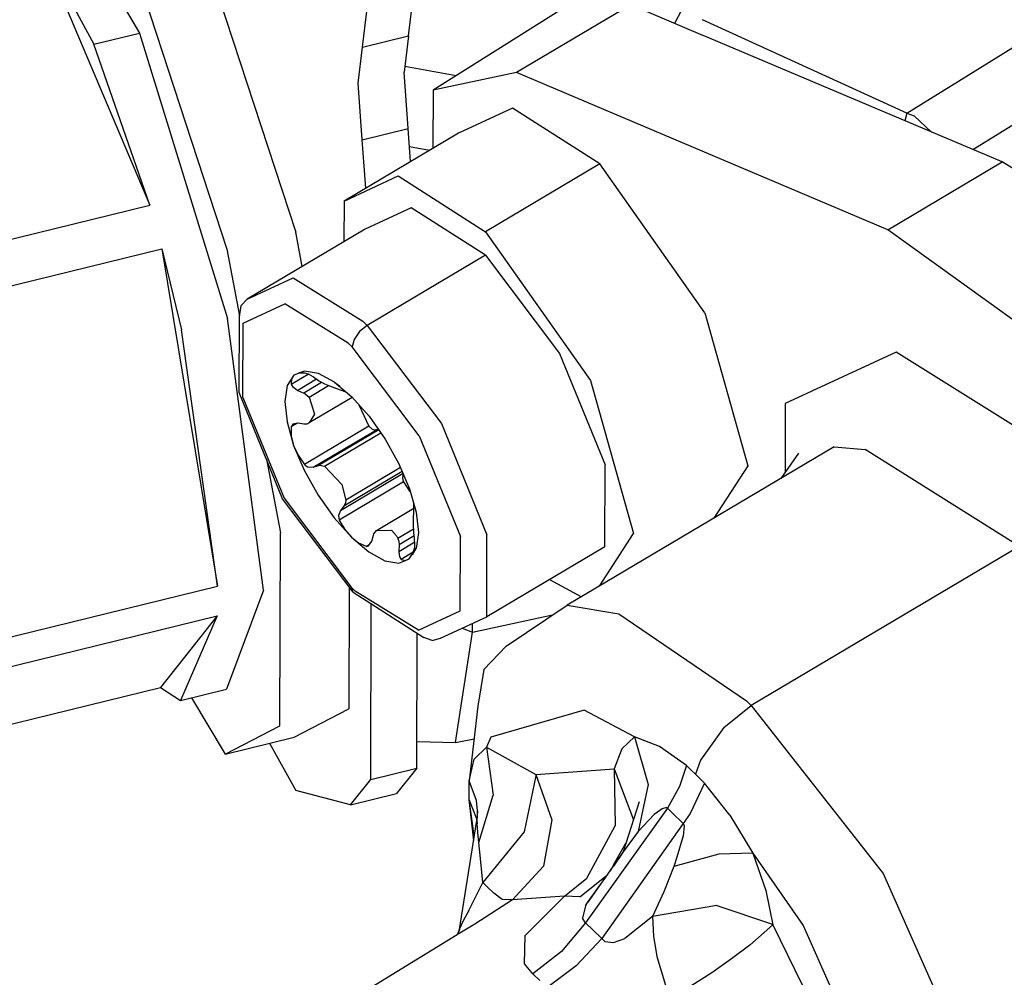
# Model space of a CAD drawing. Units: millimetres. Extents: x 977 to 10222, y -2171 to 2178.
# Drawn here: x 4661 to 4682, y 182 to 202 of the extents above; entities that cross this region are included whole.
import ezdxf

# ---------------------------------------------------------------- set-up
doc = ezdxf.new("R2010")
doc.units = ezdxf.units.MM
doc.layers.add('10', color=7, linetype='CONTINUOUS', true_color=0xffffff)

msp = doc.modelspace()

# ---------------------------------------------------------------- linework, layer by layer
at = {"layer": '10', "color": 18, "linetype": 'CONTINUOUS'}
for p, q in [((4679.527283, 200.316406), (4697.959412, 211.730469)), ((4679.527283, 200.316406), (4697.959412, 211.730469)), ((4680.891052, 199.5625), (4698.877869, 210.681152)), ((4680.891052, 199.5625), (4698.877869, 210.681152)), ((4662.126404, 204.526855), (4663.647888, 201.973633)), ((4662.126404, 204.526855), (4663.647888, 201.973633)), ((4661.531189, 203.90918), (4663.856873, 198.409668)), ((4661.531189, 203.90918), (4662.696228, 201.740723)), ((4661.531189, 203.90918), (4663.856873, 198.409668)), ((4661.531189, 203.90918), (4662.696228, 201.740723)), ((4669.211365, 201.91748), (4669.438904, 203.795898)), ((4668.259705, 201.68457), (4668.486755, 203.5625)), ((4668.259705, 201.68457), (4668.486755, 203.5625)), ((4665.078552, 203.357422), (4666.880798, 197.851562)), ((4665.078552, 203.357422), (4666.880798, 197.851562)), ((4663.650818, 203.007324), (4665.454041, 197.501465)), ((4663.650818, 203.007324), (4665.454041, 197.501465)), ((4672.772888, 202.714844), (4669.719666, 200.788574)), ((4673.814392, 202.557617), (4671.447205, 201.153809)), ((4673.814392, 202.557617), (4671.447205, 201.153809)), ((4675.307556, 201.925293), (4673.814392, 202.557617)), ((4674.860779, 202.449707), (4674.72113, 202.17334)), ((4674.860779, 202.449707), (4674.72113, 202.17334)), ((4679.527283, 200.316406), (4675.299255, 202.249512)), ((4679.527283, 200.316406), (4675.299255, 202.249512)), ((4662.696228, 201.740723), (4663.647888, 201.973633)), ((4662.696228, 201.740723), (4663.647888, 201.973633)), ((4663.647888, 201.973633), (4665.468201, 196.067383)), ((4663.647888, 201.973633), (4665.468201, 196.067383)), ((4668.259705, 201.68457), (4669.211365, 201.91748)), ((4668.259705, 201.68457), (4669.211365, 201.91748)), ((4669.211365, 201.91748), (4669.120056, 201.166504)), ((4681.497986, 199.305664), (4675.309021, 201.924805)), ((4663.856873, 198.409668), (4662.696228, 201.740723)), ((4663.856873, 198.409668), (4662.696228, 201.740723)), ((4668.168396, 200.933105), (4668.259705, 201.68457)), ((4668.168396, 200.933105), (4668.259705, 201.68457)), ((4669.204529, 200), (4669.120056, 201.166504)), ((4670.196228, 201.089355), (4669.134705, 201.28418)), ((4670.196228, 201.089355), (4669.134705, 201.28418)), ((4671.447205, 201.153809), (4669.719666, 200.788574)), ((4671.447205, 201.153809), (4669.719666, 200.788574)), ((4679.130798, 197.901855), (4671.447205, 201.153809)), ((4679.130798, 197.901855), (4671.447205, 201.153809)), ((4668.253357, 199.766602), (4668.168396, 200.933105)), ((4668.253357, 199.766602), (4668.168396, 200.933105)), ((4669.719666, 200.788574), (4669.715759, 199.585938)), ((4671.366638, 200.419434), (4670.245544, 199.900391)), ((4671.366638, 200.419434), (4670.245544, 199.900391)), ((4673.174255, 199.263672), (4671.366638, 200.419434)), ((4673.174255, 199.263672), (4671.366638, 200.419434)), ((4679.527283, 200.316406), (4679.482361, 200.158691)), ((4679.527283, 200.316406), (4679.482361, 200.158691)), ((4679.527283, 200.316406), (4679.681091, 200.258301)), ((4679.527283, 200.316406), (4679.681091, 200.258301)), ((4679.681091, 200.258301), (4680.035095, 199.924805)), ((4679.681091, 200.258301), (4680.035095, 199.924805)), ((4668.253357, 199.766602), (4669.204529, 200)), ((4668.253357, 199.766602), (4669.204529, 200)), ((4669.254333, 199.312988), (4669.204529, 200)), ((4670.245544, 199.900391), (4667.878357, 198.496582)), ((4668.326111, 198.762207), (4668.253357, 199.766602)), ((4668.326111, 198.762207), (4668.253357, 199.766602)), ((4669.64447, 199.543945), (4669.232361, 199.619141)), ((4669.64447, 199.543945), (4669.232361, 199.619141)), ((4673.174255, 199.263672), (4670.807556, 197.859863)), ((4673.174255, 199.263672), (4670.807556, 197.859863)), ((4675.343201, 196.18457), (4673.174255, 199.263672)), ((4675.343201, 196.18457), (4673.174255, 199.263672)), ((4679.130798, 197.901855), (4681.497986, 199.305664)), ((4679.130798, 197.901855), (4681.497986, 199.305664)), ((4682.710388, 198.55127), (4681.497986, 199.305664)), ((4667.878357, 198.496582), (4668.999939, 199.016113)), ((4667.878357, 198.496582), (4668.999939, 199.016113)), ((4668.999939, 199.016113), (4670.807556, 197.859863)), ((4668.999939, 199.016113), (4670.807556, 197.859863)), ((4667.878357, 198.496582), (4667.875916, 197.655273)), ((4657.296814, 196.800781), (4663.856873, 198.409668)), ((4657.296814, 196.800781), (4663.856873, 198.409668)), ((4669.268982, 198.35791), (4668.316345, 197.916504)), ((4669.268982, 198.35791), (4668.316345, 197.916504)), ((4670.805603, 197.375488), (4669.268982, 198.35791)), ((4670.805603, 197.375488), (4669.268982, 198.35791)), ((4668.316345, 197.916504), (4665.870056, 196.46582)), ((4683.021912, 195.102051), (4679.130798, 197.901855)), ((4683.021912, 195.102051), (4679.130798, 197.901855)), ((4667.014099, 197.144531), (4666.880798, 197.851562)), ((4667.014099, 197.144531), (4666.880798, 197.851562)), ((4670.807556, 197.859863), (4672.976013, 194.78125)), ((4670.807556, 197.859863), (4672.976013, 194.78125)), ((4657.548279, 195.898438), (4664.108337, 197.506836)), ((4657.548279, 195.898438), (4664.108337, 197.506836)), ((4664.108337, 197.506836), (4664.516541, 195.834473)), ((4664.108337, 197.506836), (4665.257263, 190.525391)), ((4664.108337, 197.506836), (4664.516541, 195.834473)), ((4664.108337, 197.506836), (4665.257263, 190.525391)), ((4665.454041, 197.501465), (4665.713318, 196.123047)), ((4665.454041, 197.501465), (4665.713318, 196.123047)), ((4670.805603, 197.375488), (4668.359802, 195.924805)), ((4670.805603, 197.375488), (4668.359802, 195.924805)), ((4670.805603, 197.375488), (4672.338318, 195.344238)), ((4670.805603, 197.375488), (4672.338318, 195.344238)), ((4665.870056, 196.46582), (4666.823181, 196.907715)), ((4665.870056, 196.46582), (4666.823181, 196.907715)), ((4666.823181, 196.907715), (4668.268982, 196.012207)), ((4666.823181, 196.907715), (4668.268982, 196.012207)), ((4665.870056, 196.46582), (4665.743591, 196.331055)), ((4665.743591, 196.331055), (4665.713806, 196.149414)), ((4665.788025, 195.969727), (4666.650818, 196.369629)), ((4665.788025, 195.969727), (4666.650818, 196.369629)), ((4667.960876, 195.558594), (4666.650818, 196.369629)), ((4667.960876, 195.558594), (4666.650818, 196.369629)), ((4666.211853, 190.442871), (4665.468201, 196.067383)), ((4666.211853, 190.442871), (4665.468201, 196.067383)), ((4665.707947, 194.532715), (4665.713806, 196.149414)), ((4675.343201, 196.18457), (4676.234802, 193.017578)), ((4675.343201, 196.18457), (4676.234802, 193.017578)), ((4665.782654, 194.432617), (4665.788025, 195.969727)), ((4665.782654, 194.432617), (4665.788025, 195.969727)), ((4668.359802, 195.924805), (4668.201111, 195.796875)), ((4668.359802, 195.924805), (4668.201111, 195.796875)), ((4668.268982, 196.012207), (4668.359802, 195.924805)), ((4668.268982, 196.012207), (4668.359802, 195.924805)), ((4668.359802, 195.924805), (4669.892517, 193.893555)), ((4668.359802, 195.924805), (4669.892517, 193.893555)), ((4665.257263, 190.525391), (4664.516541, 195.834473)), ((4665.257263, 190.525391), (4664.516541, 195.834473)), ((4668.201111, 195.796875), (4668.085876, 195.633301)), ((4668.201111, 195.796875), (4668.085876, 195.633301)), ((4668.043396, 195.479492), (4667.960876, 195.558594)), ((4668.043396, 195.479492), (4667.960876, 195.558594)), ((4668.085876, 195.633301), (4668.043396, 195.479492)), ((4668.085876, 195.633301), (4668.043396, 195.479492)), ((4669.43158, 193.63916), (4668.043396, 195.479492)), ((4669.43158, 193.63916), (4668.043396, 195.479492)), ((4672.338318, 195.344238), (4673.282654, 193.040527)), ((4672.338318, 195.344238), (4673.282654, 193.040527)), ((4679.309021, 195.372559), (4677.010681, 194.308594)), ((4679.309021, 195.372559), (4677.010681, 194.308594)), ((4682.898865, 193.115723), (4679.309021, 195.372559)), ((4682.898865, 193.115723), (4679.309021, 195.372559)), ((4666.840271, 194.894531), (4666.700623, 194.679688)), ((4666.840271, 194.894531), (4666.700623, 194.679688)), ((4666.785095, 194.704102), (4667.137146, 194.912598)), ((4666.785095, 194.704102), (4667.137146, 194.912598)), ((4666.840271, 194.894531), (4666.789978, 194.815918)), ((4666.840271, 194.894531), (4666.789978, 194.815918)), ((4667.060486, 194.979492), (4666.840271, 194.894531)), ((4667.060486, 194.979492), (4666.933044, 194.935547)), ((4667.063904, 194.936523), (4666.933044, 194.935547)), ((4667.348083, 194.929688), (4667.060486, 194.979492)), ((4667.348083, 194.929688), (4667.060486, 194.979492)), ((4667.141541, 194.911133), (4667.063904, 194.936523)), ((4667.239197, 194.856445), (4667.141541, 194.911133)), ((4667.247498, 194.850586), (4667.239197, 194.856445)), ((4667.352966, 194.77832), (4667.247498, 194.850586)), ((4667.68158, 194.747559), (4667.348083, 194.929688)), ((4667.68158, 194.747559), (4667.348083, 194.929688)), ((4666.700623, 194.679688), (4666.652771, 194.350098)), ((4666.700623, 194.679688), (4666.652771, 194.350098)), ((4666.789978, 194.815918), (4666.785095, 194.704102)), ((4666.789978, 194.815918), (4666.785095, 194.704102)), ((4666.785095, 194.704102), (4666.788513, 194.691895)), ((4666.785095, 194.704102), (4666.788513, 194.691895)), ((4666.788513, 194.691895), (4666.811462, 194.65625)), ((4666.788513, 194.691895), (4666.811462, 194.65625)), ((4666.811462, 194.65625), (4666.921814, 194.578613)), ((4666.811462, 194.65625), (4666.921814, 194.578613)), ((4667.309021, 194.808594), (4666.921814, 194.578613)), ((4667.309021, 194.808594), (4666.921814, 194.578613)), ((4667.41449, 194.740234), (4667.045837, 194.521973)), ((4667.41449, 194.740234), (4667.045837, 194.521973)), ((4667.158142, 194.44043), (4667.55658, 194.677246)), ((4667.158142, 194.44043), (4667.55658, 194.677246)), ((4667.416931, 194.73877), (4667.352966, 194.77832)), ((4667.479431, 194.708496), (4667.416931, 194.73877)), ((4667.547302, 194.680664), (4667.479431, 194.708496)), ((4667.730408, 194.608887), (4667.547302, 194.680664)), ((4667.68158, 194.747559), (4667.789978, 194.664551)), ((4667.68158, 194.747559), (4668.03949, 194.445801)), ((4667.782166, 194.67041), (4667.771912, 194.67627)), ((4667.789978, 194.664551), (4667.782166, 194.67041)), ((4672.976013, 194.78125), (4673.868103, 191.614258)), ((4672.976013, 194.78125), (4673.868103, 191.614258)), ((4666.607849, 192.337402), (4665.707947, 194.532715)), ((4665.782654, 194.432617), (4666.637634, 192.345703)), ((4665.782654, 194.432617), (4666.637634, 192.345703)), ((4666.921814, 194.578613), (4667.045837, 194.521973)), ((4666.921814, 194.578613), (4667.045837, 194.521973)), ((4667.045837, 194.521973), (4667.076111, 194.506348)), ((4667.045837, 194.521973), (4667.076111, 194.506348)), ((4667.076111, 194.506348), (4667.158142, 194.44043)), ((4667.076111, 194.506348), (4667.158142, 194.44043)), ((4668.049255, 194.43457), (4667.156189, 193.904785)), ((4667.158142, 194.44043), (4667.267517, 194.089844)), ((4667.158142, 194.44043), (4667.267517, 194.089844)), ((4667.921326, 194.543457), (4667.730408, 194.608887)), ((4667.910095, 194.554688), (4667.921326, 194.543457)), ((4667.910095, 194.554688), (4667.921326, 194.543457)), ((4667.921326, 194.543457), (4667.923279, 194.543945)), ((4668.03949, 194.445801), (4668.3974, 194.044922)), ((4666.652771, 194.350098), (4666.698181, 193.927246)), ((4666.652771, 194.350098), (4666.698181, 193.927246)), ((4668.185486, 194.282715), (4668.389099, 193.837402)), ((4668.185486, 194.282715), (4668.389099, 193.837402)), ((4677.010681, 194.308594), (4677.006287, 192.883789)), ((4677.010681, 194.308594), (4677.006287, 192.883789)), ((4667.267517, 194.089844), (4667.156189, 193.904785)), ((4667.267517, 194.089844), (4667.156189, 193.904785)), ((4668.3974, 194.044922), (4668.730408, 193.572266)), ((4666.698181, 193.927246), (4666.835388, 193.441406)), ((4666.698181, 193.927246), (4666.835388, 193.441406)), ((4666.899841, 193.893555), (4666.782654, 193.824219)), ((4666.899841, 193.893555), (4666.782654, 193.824219)), ((4666.819763, 193.881348), (4666.782654, 193.824219)), ((4666.819763, 193.881348), (4666.782654, 193.824219)), ((4666.782654, 193.824219), (4666.786072, 193.63916)), ((4666.782654, 193.824219), (4666.786072, 193.63916)), ((4666.919373, 193.896973), (4666.819763, 193.881348)), ((4667.043884, 193.879395), (4666.919373, 193.896973)), ((4667.109314, 193.881836), (4667.043884, 193.879395)), ((4668.389099, 193.837402), (4667.057556, 193.04834)), ((4668.389099, 193.837402), (4667.057556, 193.04834)), ((4667.156189, 193.904785), (4667.109314, 193.881836)), ((4668.389099, 193.837402), (4668.461365, 193.774902)), ((4668.389099, 193.837402), (4668.461365, 193.774902)), ((4669.892517, 193.893555), (4670.836365, 191.589844)), ((4669.892517, 193.893555), (4670.836365, 191.589844)), ((4666.786072, 193.63916), (4666.835388, 193.441406)), ((4666.786072, 193.63916), (4666.835388, 193.441406)), ((4667.24115, 192.987793), (4668.547302, 193.762207)), ((4667.24115, 192.987793), (4668.547302, 193.762207)), ((4668.595642, 193.763672), (4667.347595, 193.023438)), ((4668.595642, 193.763672), (4667.347595, 193.023438)), ((4667.47406, 193.009766), (4668.639587, 193.701172)), ((4667.47406, 193.009766), (4668.639587, 193.701172)), ((4668.461365, 193.774902), (4668.502869, 193.760254)), ((4668.461365, 193.774902), (4668.502869, 193.760254)), ((4668.502869, 193.760254), (4668.547302, 193.762207)), ((4668.502869, 193.760254), (4668.547302, 193.762207)), ((4668.588318, 193.773438), (4668.547302, 193.762207)), ((4668.588318, 193.773438), (4668.547302, 193.762207)), ((4669.43158, 193.63916), (4670.28656, 191.552246)), ((4669.43158, 193.63916), (4670.28656, 191.552246)), ((4666.835388, 193.441406), (4667.054138, 192.924805)), ((4666.835388, 193.441406), (4667.054138, 192.924805)), ((4666.835388, 193.441406), (4666.927185, 193.240723)), ((4666.835388, 193.441406), (4666.927185, 193.240723)), ((4668.730408, 193.572266), (4669.015564, 193.060547)), ((4678.021423, 193.408691), (4672.497986, 190.133789)), ((4678.021423, 193.408691), (4678.664978, 193.355469)), ((4678.021423, 193.408691), (4678.664978, 193.355469)), ((4666.927185, 193.240723), (4667.057556, 193.04834)), ((4666.927185, 193.240723), (4667.057556, 193.04834)), ((4677.283142, 193.282715), (4676.915955, 192.753418)), ((4681.728943, 191.428223), (4678.664978, 193.355469)), ((4681.728943, 191.428223), (4678.664978, 193.355469)), ((4666.273376, 193.15332), (4666.559998, 191.631348)), ((4666.273376, 193.15332), (4666.559998, 191.631348)), ((4667.057556, 193.04834), (4667.071716, 193.032715)), ((4667.057556, 193.04834), (4667.071716, 193.032715)), ((4667.071716, 193.032715), (4667.11908, 192.999023)), ((4667.071716, 193.032715), (4667.11908, 192.999023)), ((4667.11908, 192.999023), (4667.24115, 192.987793)), ((4667.11908, 192.999023), (4667.24115, 192.987793)), ((4667.24115, 192.987793), (4667.347595, 193.023438)), ((4667.24115, 192.987793), (4667.347595, 193.023438)), ((4667.347595, 193.023438), (4667.374939, 193.029785)), ((4667.347595, 193.023438), (4667.374939, 193.029785)), ((4667.374939, 193.029785), (4667.47406, 193.009766)), ((4667.374939, 193.029785), (4667.47406, 193.009766)), ((4667.47406, 193.009766), (4667.833923, 192.628906)), ((4667.47406, 193.009766), (4667.833923, 192.628906)), ((4669.015564, 193.060547), (4669.234314, 192.543945)), ((4673.276794, 191.343262), (4673.282654, 193.040527)), ((4673.276794, 191.343262), (4673.282654, 193.040527)), ((4676.234802, 193.017578), (4675.532654, 191.933594)), ((4676.234802, 193.017578), (4675.532654, 191.933594)), ((4667.054138, 192.924805), (4667.339783, 192.412598)), ((4667.054138, 192.924805), (4667.339783, 192.412598)), ((4667.802185, 192.095215), (4669.09906, 192.86377)), ((4667.802185, 192.095215), (4669.09906, 192.86377)), ((4669.083923, 192.899414), (4667.875427, 192.183105)), ((4669.083923, 192.899414), (4667.875427, 192.183105)), ((4669.048767, 192.981934), (4667.914001, 192.309082)), ((4669.048767, 192.981934), (4667.914001, 192.309082)), ((4669.103943, 192.852051), (4669.085876, 192.779297)), ((4669.103943, 192.852051), (4669.085876, 192.779297)), ((4669.112244, 192.686035), (4667.780701, 191.896484)), ((4669.112244, 192.686035), (4667.780701, 191.896484)), ((4667.833923, 192.628906), (4667.914001, 192.309082)), ((4667.833923, 192.628906), (4667.914001, 192.309082)), ((4669.085876, 192.779297), (4669.095154, 192.726562)), ((4669.085876, 192.779297), (4669.095154, 192.726562)), ((4669.095154, 192.726562), (4669.112244, 192.686035)), ((4669.095154, 192.726562), (4669.112244, 192.686035)), ((4669.112244, 192.686035), (4669.232849, 192.494629)), ((4669.112244, 192.686035), (4669.232849, 192.494629)), ((4667.339783, 192.412598), (4667.672791, 191.939941)), ((4667.339783, 192.412598), (4667.672791, 191.939941)), ((4669.25531, 192.469238), (4669.232849, 192.494629)), ((4669.25531, 192.469238), (4669.232849, 192.494629)), ((4669.234314, 192.543945), (4669.371033, 192.057617)), ((4668.068298, 190.401855), (4666.607849, 192.337402)), ((4666.637634, 192.345703), (4668.026306, 190.505859)), ((4666.637634, 192.345703), (4668.026306, 190.505859)), ((4667.875427, 192.183105), (4667.802185, 192.095215)), ((4667.875427, 192.183105), (4667.802185, 192.095215)), ((4667.906677, 192.241699), (4667.875427, 192.183105)), ((4667.906677, 192.241699), (4667.875427, 192.183105)), ((4667.914001, 192.309082), (4667.906677, 192.241699)), ((4667.914001, 192.309082), (4667.906677, 192.241699)), ((4669.316345, 191.784668), (4669.324158, 192.205078)), ((4669.324158, 192.205078), (4669.323181, 192.228516)), ((4667.802185, 192.095215), (4667.763123, 191.991699)), ((4667.802185, 192.095215), (4667.763123, 191.991699)), ((4667.763123, 191.991699), (4667.780701, 191.896484)), ((4667.763123, 191.991699), (4667.780701, 191.896484)), ((4668.552673, 191.681641), (4669.323181, 192.138184)), ((4669.342224, 192.149902), (4669.344177, 192.151367)), ((4669.371033, 192.057617), (4669.416931, 191.635254)), ((4669.371033, 192.057617), (4669.416931, 191.635254)), ((4667.672791, 191.939941), (4668.030212, 191.539062)), ((4667.672791, 191.939941), (4668.030212, 191.539062)), ((4667.780701, 191.896484), (4667.894958, 191.700684)), ((4667.780701, 191.896484), (4667.894958, 191.700684)), ((4669.319763, 191.672363), (4669.316345, 191.784668)), ((4666.546814, 187.639648), (4666.559998, 191.631348)), ((4666.546814, 187.639648), (4666.559998, 191.631348)), ((4667.894958, 191.700684), (4668.030212, 191.539062)), ((4667.894958, 191.700684), (4668.030212, 191.539062)), ((4668.451111, 191.458496), (4668.486267, 191.583008)), ((4668.486267, 191.583008), (4668.496521, 191.612793)), ((4668.496521, 191.612793), (4668.552673, 191.681641)), ((4668.552673, 191.681641), (4668.862244, 191.686035)), ((4668.552673, 191.681641), (4668.862244, 191.686035)), ((4668.862244, 191.686035), (4668.967224, 191.568359)), ((4668.862244, 191.686035), (4668.967224, 191.568359)), ((4668.967224, 191.568359), (4668.994568, 191.516113)), ((4668.967224, 191.568359), (4668.994568, 191.516113)), ((4669.318787, 191.708496), (4668.994568, 191.516113)), ((4669.318787, 191.708496), (4668.994568, 191.516113)), ((4669.332458, 191.572266), (4669.016541, 191.384766)), ((4669.332458, 191.572266), (4669.016541, 191.384766)), ((4669.323181, 191.641113), (4669.319763, 191.672363)), ((4669.339783, 191.52002), (4669.323181, 191.641113)), ((4669.416931, 191.635254), (4669.368591, 191.305664)), ((4669.416931, 191.635254), (4669.368591, 191.305664)), ((4669.401306, 191.757324), (4669.3974, 191.754883)), ((4669.401306, 191.757324), (4669.3974, 191.754883)), ((4670.830505, 189.893066), (4670.836365, 191.589844)), ((4670.830505, 189.893066), (4670.836365, 191.589844)), ((4673.164978, 190.529297), (4673.868103, 191.614258)), ((4673.164978, 190.529297), (4673.868103, 191.614258)), ((4668.030212, 191.539062), (4668.17865, 191.421387)), ((4668.030212, 191.539062), (4668.17865, 191.421387)), ((4668.030212, 191.539062), (4668.390076, 191.236328)), ((4668.030212, 191.539062), (4668.390076, 191.236328)), ((4668.17865, 191.421387), (4668.334412, 191.353027)), ((4668.17865, 191.421387), (4668.334412, 191.353027)), ((4668.334412, 191.353027), (4668.41156, 191.398926)), ((4668.334412, 191.353027), (4668.41156, 191.398926)), ((4668.387146, 191.361328), (4668.451111, 191.458496)), ((4668.994568, 191.516113), (4669.011169, 191.458984)), ((4668.994568, 191.516113), (4669.011169, 191.458984)), ((4669.011169, 191.458984), (4669.016541, 191.384766)), ((4669.011169, 191.458984), (4669.016541, 191.384766)), ((4669.013123, 191.248047), (4669.343689, 191.443848)), ((4669.013123, 191.248047), (4669.343689, 191.443848)), ((4669.016541, 191.384766), (4669.013123, 191.248047)), ((4669.016541, 191.384766), (4669.013123, 191.248047)), ((4669.346619, 191.381348), (4669.339783, 191.52002)), ((4669.341736, 191.329102), (4669.346619, 191.381348)), ((4670.281677, 190.015137), (4670.28656, 191.552246)), ((4670.281677, 190.015137), (4670.28656, 191.552246)), ((4668.334412, 191.353027), (4668.348572, 191.351074)), ((4668.334412, 191.353027), (4668.348572, 191.351074)), ((4668.348572, 191.351074), (4668.387146, 191.361328)), ((4668.348572, 191.351074), (4668.387146, 191.361328)), ((4668.390076, 191.236328), (4668.725525, 191.054199)), ((4668.390076, 191.236328), (4668.725525, 191.054199)), ((4669.013123, 191.248047), (4669.013123, 191.236816)), ((4669.013123, 191.248047), (4669.013123, 191.236816)), ((4669.013123, 191.236816), (4669.028259, 191.132812)), ((4669.013123, 191.236816), (4669.028259, 191.132812)), ((4669.310974, 191.22998), (4669.060486, 191.081543)), ((4669.310974, 191.22998), (4669.060486, 191.081543)), ((4669.229431, 191.090332), (4669.368591, 191.305664)), ((4669.293396, 191.177246), (4669.339294, 191.313477)), ((4669.293396, 191.177246), (4669.368591, 191.305664)), ((4669.339294, 191.313477), (4669.341736, 191.329102)), ((4673.276794, 191.343262), (4670.830505, 189.893066)), ((4681.828064, 191.332031), (4676.304626, 188.056641)), ((4681.828064, 191.332031), (4676.304626, 188.056641)), ((4668.725525, 191.054199), (4669.010193, 191.005371)), ((4668.725525, 191.054199), (4669.010193, 191.005371)), ((4669.010193, 191.005371), (4669.1474, 191.058594)), ((4669.010193, 191.005371), (4669.15033, 191.057617)), ((4669.028259, 191.132812), (4669.060486, 191.081543)), ((4669.028259, 191.132812), (4669.060486, 191.081543)), ((4669.060486, 191.081543), (4669.15033, 191.057617)), ((4669.060486, 191.081543), (4669.15033, 191.057617)), ((4669.15033, 191.057617), (4669.229431, 191.090332)), ((4669.159607, 191.063477), (4669.229431, 191.090332)), ((4672.132751, 190.665527), (4672.789978, 190.306641)), ((4658.696716, 188.916504), (4665.257263, 190.525391)), ((4658.696716, 188.916504), (4665.257263, 190.525391)), ((4666.211853, 190.442871), (4665.44281, 188.394531)), ((4666.211853, 190.442871), (4665.44281, 188.394531)), ((4667.982361, 190.515625), (4667.97406, 187.989258)), ((4667.982361, 190.515625), (4667.97406, 187.989258)), ((4668.068298, 190.401855), (4668.026306, 190.505859)), ((4668.108826, 190.42627), (4668.026306, 190.505859)), ((4668.108826, 190.42627), (4668.026306, 190.505859)), ((4668.068298, 190.401855), (4668.026306, 190.505859)), ((4668.068298, 190.401855), (4669.532654, 189.465332)), ((4669.418396, 189.615723), (4668.108826, 190.42627)), ((4669.418396, 189.615723), (4668.108826, 190.42627)), ((4668.430603, 186.526367), (4668.44281, 190.162109)), ((4668.430603, 186.526367), (4668.44281, 190.162109)), ((4669.418396, 189.615723), (4670.281677, 190.015137)), ((4669.418396, 189.615723), (4670.281677, 190.015137)), ((4671.234314, 189.285645), (4672.497986, 190.133789)), ((4672.497986, 190.133789), (4673.565857, 189.956543)), ((4672.497986, 190.133789), (4673.565857, 189.956543)), ((4673.565857, 189.956543), (4676.205505, 188.152832)), ((4673.565857, 189.956543), (4676.205505, 188.152832)), ((4658.695251, 188.304199), (4665.254822, 189.913086)), ((4658.695251, 188.304199), (4665.254822, 189.913086)), ((4665.254822, 189.913086), (4664.078552, 188.430664)), ((4665.254822, 189.913086), (4664.078552, 188.430664)), ((4665.254822, 189.913086), (4664.49115, 188.161133)), ((4665.254822, 189.913086), (4664.49115, 188.161133)), ((4669.87738, 189.452148), (4670.830505, 189.893066)), ((4670.538025, 189.572754), (4672.196228, 189.931152)), ((4670.538025, 189.572754), (4672.196228, 189.931152)), ((4670.538025, 189.572754), (4670.538513, 189.757812)), ((4670.538025, 189.572754), (4670.538513, 189.757812)), ((4669.381775, 186.759766), (4669.391052, 189.555664)), ((4670.182068, 187.289551), (4670.538025, 189.572754)), ((4670.182068, 187.289551), (4670.538025, 189.572754)), ((4670.325623, 189.659668), (4670.538025, 189.572754)), ((4670.325623, 189.659668), (4670.538025, 189.572754)), ((4669.700623, 189.405273), (4669.532654, 189.465332)), ((4669.700623, 189.405273), (4669.87738, 189.452148)), ((4671.234314, 189.285645), (4670.772888, 188.804688)), ((4670.772888, 188.804688), (4670.648376, 188.043457)), ((4657.518494, 186.821777), (4664.078552, 188.430664)), ((4664.078552, 188.430664), (4664.49115, 188.161133)), ((4664.49115, 188.161133), (4665.44281, 188.394531)), ((4664.723083, 188.218262), (4665.418884, 187.050293)), ((4676.205505, 188.152832), (4676.304626, 188.056641)), ((4676.205505, 188.152832), (4676.304626, 188.056641)), ((4666.846619, 187.400391), (4667.97406, 187.989258)), ((4666.846619, 187.400391), (4667.97406, 187.989258)), ((4670.648376, 188.043457), (4670.468201, 186.501465)), ((4672.848572, 187.960449), (4670.916931, 187.404785)), ((4672.848572, 187.960449), (4670.916931, 187.404785)), ((4673.892517, 187.408691), (4672.848572, 187.960449)), ((4673.892517, 187.408691), (4672.848572, 187.960449)), ((4675.736755, 187.601562), (4676.304626, 188.056641)), ((4675.736755, 187.601562), (4676.304626, 188.056641)), ((4676.304626, 188.056641), (4679.038513, 184.583008)), ((4676.304626, 188.056641), (4679.038513, 184.583008)), ((4665.418884, 187.050293), (4666.546814, 187.639648)), ((4665.418884, 187.050293), (4666.546814, 187.639648)), ((4675.736755, 187.601562), (4675.259216, 186.925781)), ((4675.736755, 187.601562), (4675.259216, 186.925781)), ((4665.418884, 187.050293), (4666.846619, 187.400391)), ((4669.383728, 187.310059), (4670.182068, 187.289551)), ((4670.182068, 187.289551), (4670.569275, 187.367188)), ((4670.916931, 187.404785), (4670.824646, 187.196289)), ((4670.916931, 187.404785), (4670.824646, 187.196289)), ((4673.892517, 187.408691), (4673.625427, 187.158203)), ((4673.892517, 187.408691), (4673.625427, 187.158203)), ((4674.409607, 187.209961), (4673.892517, 187.408691)), ((4674.409607, 187.209961), (4673.892517, 187.408691)), ((4673.892517, 187.408691), (4674.169861, 186.423828)), ((4673.892517, 187.408691), (4674.169861, 186.423828)), ((4666.336853, 187.275391), (4666.88031, 186.297852)), ((4670.824646, 187.196289), (4670.571228, 186.944336)), ((4670.824646, 187.196289), (4670.571228, 186.944336)), ((4670.824646, 187.196289), (4670.965271, 186.20166)), ((4670.824646, 187.196289), (4671.845642, 186.632812)), ((4670.824646, 187.196289), (4670.965271, 186.20166)), ((4670.824646, 187.196289), (4671.845642, 186.632812)), ((4673.625427, 187.158203), (4673.472107, 186.745117)), ((4673.625427, 187.158203), (4673.472107, 186.745117)), ((4674.967224, 186.812988), (4674.409607, 187.209961)), ((4674.967224, 186.812988), (4674.409607, 187.209961)), ((4670.468201, 186.501465), (4670.571228, 186.944336)), ((4670.468201, 186.501465), (4670.571228, 186.944336)), ((4675.259216, 186.925781), (4675.152283, 186.635254)), ((4675.259216, 186.925781), (4675.152283, 186.635254)), ((4668.430603, 186.526367), (4669.381775, 186.759766)), ((4668.430603, 186.526367), (4669.381775, 186.759766)), ((4669.381775, 186.759766), (4668.965271, 186.234375)), ((4671.845642, 186.632812), (4673.472107, 186.745117)), ((4671.845642, 186.632812), (4673.472107, 186.745117)), ((4673.472107, 186.745117), (4673.493103, 185.569824)), ((4673.472107, 186.745117), (4673.493103, 185.569824)), ((4673.472107, 186.745117), (4673.868103, 185.694824)), ((4673.472107, 186.745117), (4673.868103, 185.694824)), ((4674.967224, 186.812988), (4674.820251, 186.379883)), ((4674.967224, 186.812988), (4674.820251, 186.379883)), ((4675.065857, 186.71875), (4674.967224, 186.812988)), ((4675.065857, 186.71875), (4674.967224, 186.812988)), ((4675.152283, 186.635254), (4675.065857, 186.71875)), ((4675.152283, 186.635254), (4675.065857, 186.71875)), ((4668.014099, 186.000977), (4668.430603, 186.526367)), ((4668.014099, 186.000977), (4668.430603, 186.526367)), ((4670.467712, 186.112305), (4670.468201, 186.501465)), ((4670.621521, 186.089355), (4670.468201, 186.501465)), ((4670.621521, 186.089355), (4670.468201, 186.501465)), ((4671.850525, 186.599121), (4671.606873, 185.444824)), ((4671.850525, 186.599121), (4671.606873, 185.444824)), ((4671.845642, 186.632812), (4672.181091, 185.69043)), ((4671.845642, 186.632812), (4671.850525, 186.599121)), ((4671.845642, 186.632812), (4672.181091, 185.69043)), ((4671.845642, 186.632812), (4671.850525, 186.599121)), ((4675.337341, 186.449707), (4675.152283, 186.635254)), ((4675.337341, 186.449707), (4675.152283, 186.635254)), ((4668.014099, 186.000977), (4666.88031, 186.297852)), ((4674.169861, 186.423828), (4673.969177, 185.451172)), ((4674.169861, 186.423828), (4673.969177, 185.451172)), ((4674.820251, 186.379883), (4674.570251, 185.935547)), ((4674.820251, 186.379883), (4674.570251, 185.935547)), ((4675.337341, 186.449707), (4675.039978, 185.826172)), ((4675.337341, 186.449707), (4675.039978, 185.826172)), ((4675.860291, 185.785156), (4675.337341, 186.449707)), ((4675.860291, 185.785156), (4675.337341, 186.449707)), ((4668.014099, 186.000977), (4668.965271, 186.234375)), ((4670.561462, 185.254883), (4670.467712, 186.112305)), ((4670.565857, 185.418457), (4670.467712, 186.112305)), ((4670.621033, 185.726074), (4670.467712, 186.112305)), ((4670.621033, 185.726074), (4670.467712, 186.112305)), ((4670.565857, 185.418457), (4670.467712, 186.112305)), ((4670.643982, 185.875977), (4670.621521, 186.089355)), ((4670.643982, 185.875977), (4670.621521, 186.089355)), ((4670.665466, 185.222656), (4670.965271, 186.20166)), ((4670.665466, 185.222656), (4670.965271, 186.20166)), ((4670.643982, 185.875977), (4670.629333, 185.676758)), ((4670.636169, 185.616699), (4670.643982, 185.875977)), ((4674.570251, 185.935547), (4672.878357, 183.5625)), ((4674.570251, 185.935547), (4672.878357, 183.5625)), ((4673.987244, 186.062988), (4673.652283, 185.029297)), ((4674.460388, 185.921387), (4674.297302, 185.799805)), ((4674.460388, 185.921387), (4674.297302, 185.799805)), ((4674.549255, 185.945312), (4674.460388, 185.921387)), ((4674.549255, 185.945312), (4674.460388, 185.921387)), ((4674.549255, 185.945312), (4674.570251, 185.935547)), ((4674.549255, 185.945312), (4674.570251, 185.935547)), ((4674.656677, 185.853516), (4674.570251, 185.935547)), ((4674.656677, 185.853516), (4674.570251, 185.935547)), ((4670.257751, 183.381348), (4670.629333, 185.676758)), ((4670.621033, 185.726074), (4670.622498, 185.633301)), ((4670.629333, 185.676758), (4670.633728, 185.60791)), ((4670.629333, 185.676758), (4670.633728, 185.60791)), ((4672.181091, 185.69043), (4672.00824, 184.733887)), ((4672.181091, 185.69043), (4672.00824, 184.733887)), ((4674.297302, 185.799805), (4673.969177, 185.451172)), ((4674.297302, 185.799805), (4673.969177, 185.451172)), ((4674.656677, 185.853516), (4674.894958, 185.617188)), ((4674.656677, 185.853516), (4674.894958, 185.617188)), ((4675.039978, 185.826172), (4674.894958, 185.617188)), ((4675.039978, 185.826172), (4674.894958, 185.617188)), ((4675.860291, 185.785156), (4676.342224, 185.00293)), ((4675.860291, 185.785156), (4676.342224, 185.00293)), ((4670.651794, 185.351074), (4670.633728, 185.60791)), ((4670.651794, 185.351074), (4670.633728, 185.60791)), ((4672.902771, 184.48584), (4673.493103, 185.569824)), ((4672.902771, 184.48584), (4673.493103, 185.569824)), ((4674.894958, 185.617188), (4673.211853, 183.235352)), ((4674.894958, 185.617188), (4673.211853, 183.235352)), ((4674.915466, 185.564941), (4674.89447, 185.358398)), ((4674.915466, 185.564941), (4674.89447, 185.358398)), ((4674.894958, 185.617188), (4674.915466, 185.564941)), ((4674.894958, 185.617188), (4674.915466, 185.564941)), ((4670.580505, 185.373047), (4670.565857, 185.418457)), ((4670.580505, 185.373047), (4670.565857, 185.418457)), ((4670.665466, 185.222656), (4670.651794, 185.351074)), ((4670.665466, 185.222656), (4670.651794, 185.351074)), ((4671.606873, 185.444824), (4670.754333, 184.397949)), ((4671.606873, 185.444824), (4670.754333, 184.397949)), ((4673.969177, 185.451172), (4673.652283, 185.029297)), ((4673.969177, 185.451172), (4673.652283, 185.029297)), ((4674.89447, 185.358398), (4674.768494, 184.919434)), ((4674.89447, 185.358398), (4674.768494, 184.919434)), ((4670.626892, 185.224609), (4670.626892, 185.225098)), ((4670.626892, 185.224609), (4670.626892, 185.225098)), ((4670.7099, 184.825195), (4670.665466, 185.222656)), ((4670.7099, 184.825195), (4670.665466, 185.222656)), ((4673.451599, 184.743652), (4673.7099, 185.207031)), ((4673.652283, 185.029297), (4672.921326, 183.987793)), ((4673.652283, 185.029297), (4673.457947, 184.730469)), ((4675.635193, 184.98291), (4674.704529, 184.729004)), ((4675.635193, 184.98291), (4674.704529, 184.729004)), ((4674.768494, 184.919434), (4674.704529, 184.729004)), ((4674.768494, 184.919434), (4674.704529, 184.729004)), ((4676.342224, 185.00293), (4675.635193, 184.98291)), ((4676.342224, 185.00293), (4675.635193, 184.98291)), ((4676.342224, 185.00293), (4676.606384, 184.231934)), ((4676.342224, 185.00293), (4676.606384, 184.231934)), ((4676.342224, 185.00293), (4677.382751, 183.507812)), ((4676.342224, 185.00293), (4677.382751, 183.507812)), ((4670.754333, 184.397949), (4670.7099, 184.825195)), ((4670.754333, 184.397949), (4670.7099, 184.825195)), ((4672.00824, 184.733887), (4671.36322, 184.039062)), ((4672.00824, 184.733887), (4671.36322, 184.039062)), ((4673.393494, 184.638672), (4673.440857, 184.724609)), ((4674.704529, 184.729004), (4674.497009, 184.19873)), ((4674.704529, 184.729004), (4674.497009, 184.19873)), ((4672.442322, 184.113281), (4672.902771, 184.48584)), ((4672.442322, 184.113281), (4672.902771, 184.48584)), ((4672.758728, 184.096191), (4673.338806, 184.561523)), ((4672.921326, 183.987793), (4673.276794, 184.477539)), ((4673.276794, 184.477539), (4673.293396, 184.497559)), ((4679.038513, 184.583008), (4681.349548, 179.353516)), ((4679.038513, 184.583008), (4681.349548, 179.353516)), ((4670.4599, 183.816895), (4670.754333, 184.397949)), ((4670.4599, 183.816895), (4670.754333, 184.397949)), ((4670.845154, 184.300293), (4670.754333, 184.397949)), ((4670.845154, 184.300293), (4670.754333, 184.397949)), ((4670.845154, 184.300293), (4670.980408, 184.171387)), ((4670.845154, 184.300293), (4670.980408, 184.171387)), ((4676.606384, 184.231934), (4676.75531, 183.521484)), ((4676.606384, 184.231934), (4676.75531, 183.521484)), ((4671.36322, 184.039062), (4670.586365, 183.535645)), ((4671.36322, 184.039062), (4670.586365, 183.535645)), ((4671.152771, 184.042969), (4670.980408, 184.171387)), ((4671.152771, 184.042969), (4670.980408, 184.171387)), ((4671.36322, 184.039062), (4671.152771, 184.042969)), ((4671.36322, 184.039062), (4671.152771, 184.042969)), ((4672.442322, 184.113281), (4671.36322, 184.039062)), ((4672.442322, 184.113281), (4671.36322, 184.039062)), ((4671.626892, 183.30127), (4672.442322, 184.113281)), ((4671.626892, 183.30127), (4672.442322, 184.113281)), ((4672.758728, 184.096191), (4672.442322, 184.113281)), ((4672.758728, 184.096191), (4672.442322, 184.113281)), ((4674.497009, 184.19873), (4674.261658, 183.692871)), ((4674.497009, 184.19873), (4674.261658, 183.692871)), ((4672.876404, 183.909668), (4672.811462, 183.657227)), ((4672.876404, 183.909668), (4672.811462, 183.657227)), ((4672.876404, 183.909668), (4672.921326, 183.987793)), ((4672.876404, 183.909668), (4672.921326, 183.987793)), ((4675.593201, 183.919434), (4674.261658, 183.692871)), ((4675.593201, 183.919434), (4674.261658, 183.692871)), ((4675.593201, 183.919434), (4676.728455, 183.541992)), ((4675.593201, 183.919434), (4676.728455, 183.541992)), ((4670.4599, 183.816895), (4670.344177, 183.600098)), ((4670.4599, 183.816895), (4670.344177, 183.600098)), ((4672.878357, 183.5625), (4672.811462, 183.657227)), ((4672.878357, 183.5625), (4672.811462, 183.657227)), ((4674.261658, 183.692871), (4673.688904, 183.237305)), ((4674.261658, 183.692871), (4673.688904, 183.237305)), ((4674.261658, 183.692871), (4674.284119, 183.287109)), ((4674.261658, 183.692871), (4674.284119, 183.287109)), ((4670.269958, 183.439453), (4670.217712, 183.310059)), ((4670.586365, 183.535645), (4670.240173, 183.32373)), ((4670.269958, 183.439453), (4670.257751, 183.381348)), ((4670.344177, 183.600098), (4670.269958, 183.439453)), ((4670.344177, 183.600098), (4670.269958, 183.439453)), ((4672.878357, 183.5625), (4672.381775, 182.963867)), ((4672.878357, 183.5625), (4672.381775, 182.963867)), ((4672.878357, 183.5625), (4673.199646, 183.248535)), ((4672.878357, 183.5625), (4673.199646, 183.248535)), ((4676.75531, 183.521484), (4676.273865, 183.096191)), ((4676.75531, 183.521484), (4676.273865, 183.096191)), ((4676.728455, 183.541992), (4676.75531, 183.521484)), ((4676.728455, 183.541992), (4676.75531, 183.521484)), ((4676.75531, 183.521484), (4678.370544, 180.226074)), ((4676.75531, 183.521484), (4678.370544, 180.226074)), ((4677.382751, 183.507812), (4679.298279, 179.174805)), ((4677.382751, 183.507812), (4679.298279, 179.174805)), ((4670.217712, 183.310059), (4666.388611, 180.968262)), ((4671.612732, 182.711914), (4671.626892, 183.30127)), ((4671.612732, 182.711914), (4671.626892, 183.30127)), ((4673.211853, 183.235352), (4672.683044, 182.667969)), ((4673.211853, 183.235352), (4672.683044, 182.667969)), ((4673.199646, 183.248535), (4673.211853, 183.235352)), ((4673.199646, 183.248535), (4673.211853, 183.235352)), ((4673.211853, 183.235352), (4673.276306, 183.171875)), ((4673.211853, 183.235352), (4673.276306, 183.171875)), ((4673.454529, 183.150879), (4673.688904, 183.237305)), ((4673.454529, 183.150879), (4673.688904, 183.237305)), ((4674.284119, 183.287109), (4674.354431, 182.862793)), ((4674.284119, 183.287109), (4674.354431, 182.862793)), ((4673.276306, 183.171875), (4673.454529, 183.150879)), ((4673.276306, 183.171875), (4673.454529, 183.150879)), ((4676.273865, 183.096191), (4675.90033, 182.814941)), ((4676.273865, 183.096191), (4675.90033, 182.814941)), ((4672.381775, 182.963867), (4671.783142, 182.501953)), ((4672.381775, 182.963867), (4671.783142, 182.501953)), ((4674.354431, 182.862793), (4674.621033, 181.974121)), ((4674.354431, 182.862793), (4674.621033, 181.974121)), ((4675.90033, 182.814941), (4675.489685, 182.527344)), ((4675.90033, 182.814941), (4675.489685, 182.527344)), ((4671.783142, 182.501953), (4671.612732, 182.711914)), ((4671.783142, 182.501953), (4671.612732, 182.711914)), ((4672.683044, 182.667969), (4672.073181, 182.217285)), ((4672.683044, 182.667969), (4672.073181, 182.217285)), ((4671.928162, 182.364258), (4671.783142, 182.501953)), ((4671.928162, 182.364258), (4671.783142, 182.501953)), ((4675.489685, 182.527344), (4674.621033, 181.974121)), ((4675.489685, 182.527344), (4674.621033, 181.974121))]:
    msp.add_line(p, q, dxfattribs=at)

doc.saveas('drawing.dxf')
